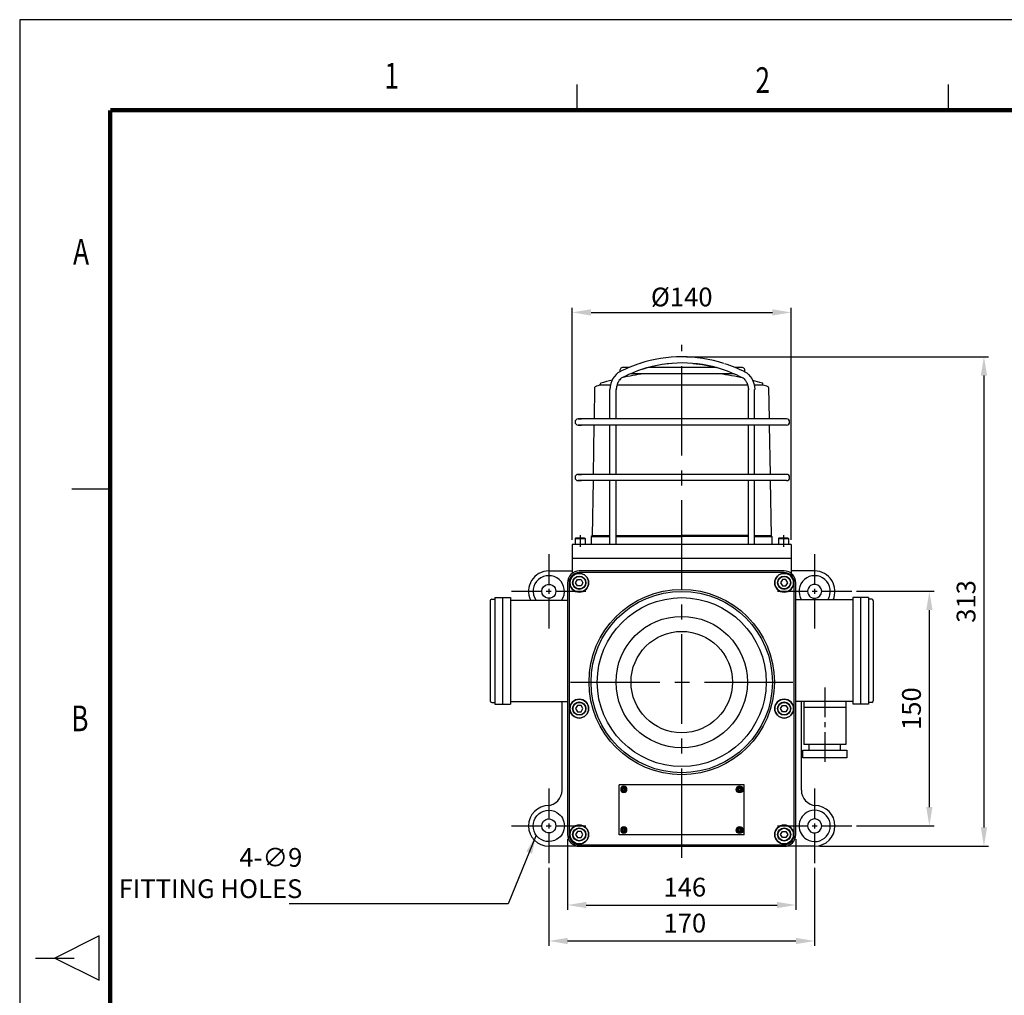
# Model space of a CAD drawing. Units: millimetres. Extents: x 0 to 1662, y 0 to 1200.
# Drawn here: x 0 to 630, y 576 to 1200 of the extents above; entities that cross this region are included whole.
import ezdxf
from ezdxf.enums import TextEntityAlignment as Align

# ---------------------------------------------------------------- set-up
doc = ezdxf.new("R2010")
doc.units = ezdxf.units.MM
doc.linetypes.add('CENTER2', pattern=[28.575, 19.05, -3.175, 3.175, -3.175])
for name, color, linetype in [('BAS', 7, 'Continuous'), ('CEN', 1, 'CENTER2'), ('HAT', 251, 'Continuous'), ('TEX', 3, 'Continuous')]:
    doc.layers.add(name, color=color, linetype=linetype)
doc.styles.add('ROMANS', font='romans.shx', dxfattribs={"width": 0.9, "height": 10})
doc.styles.get("Standard").update_dxf_attribs({"font": 'arial.ttf'})
doc.dimstyles.new('A4 ISO-25', dxfattribs={"dimscale": 6, "dimtxt": 2, "dimasz": 2, "dimexe": 0.5, "dimexo": 0.5, "dimtad": 1, "dimdec": 1, "dimdsep": 46, "dimtxsty": 'Standard', "dimcen": 2.5, "dimclrd": 1, "dimclre": 1, "dimclrt": 3, "dimadec": 0, "dimazin": 0, "dimtfac": 1, "dimtdec": 1, "dimtmove": 0, "dimatfit": 3, "dimfxl": 1, "dimarcsym": 0})

# ---------------------------------------------------------------- blocks, each defined once
blk = doc.blocks.new('*D19')
at = {"color": 1, "lineweight": -2, "transparency": 16777216}
for p, q in [((350.3, 675.99), (350.3, 630.91)), ((496.3, 675.99), (496.3, 630.91)), ((362.3, 633.91), (484.3, 633.91))]:
    blk.add_line(p, q, dxfattribs=at)
at = {"color": 1, "transparency": 16777216}
for points in [[(362.3, 635.91), (362.3, 631.91), (350.3, 633.91)], [(484.3, 635.91), (484.3, 631.91), (496.3, 633.91)]]:
    blk.add_solid(points, dxfattribs=at)
at = {"layer": 'Defpoints', "color": 0, "transparency": 16777216}
for p in [(350.3, 678.99), (496.3, 678.99), (496.3, 633.91)]:
    blk.add_point(p, dxfattribs=at)
at = {"color": 3, "transparency": 16777216, "insert": (425.3, 643.78), "char_height": 12, "attachment_point": 5}
blk.add_mtext('146', dxfattribs=at)
blk = doc.blocks.new('*D20')
at = {"color": 1, "lineweight": -2, "transparency": 16777216}
for p, q in [((338.3, 657.66), (338.3, 607.91)), ((508.3, 657.66), (508.3, 607.91)), ((350.3, 610.91), (496.3, 610.91))]:
    blk.add_line(p, q, dxfattribs=at)
at = {"color": 1, "transparency": 16777216}
for points in [[(350.3, 612.91), (350.3, 608.91), (338.3, 610.91)], [(496.3, 612.91), (496.3, 608.91), (508.3, 610.91)]]:
    blk.add_solid(points, dxfattribs=at)
at = {"layer": 'Defpoints', "color": 0, "transparency": 16777216}
for p in [(338.3, 660.66, 1), (508.3, 660.66), (508.3, 610.91)]:
    blk.add_point(p, dxfattribs=at)
at = {"color": 3, "transparency": 16777216, "insert": (425.3, 620.78), "char_height": 12, "attachment_point": 5}
blk.add_mtext('170', dxfattribs=at)
blk = doc.blocks.new('*D21')
at = {"color": 1, "lineweight": -2, "transparency": 16777216}
for p, q in [((535.12, 834.49), (584.65, 834.49)), ((581.65, 696.49), (581.65, 822.49)), ((535.12, 684.49), (584.65, 684.49))]:
    blk.add_line(p, q, dxfattribs=at)
at = {"color": 1, "transparency": 16777216}
for points in [[(579.65, 822.49), (583.65, 822.49), (581.65, 834.49)], [(579.65, 696.49), (583.65, 696.49), (581.65, 684.49)]]:
    blk.add_solid(points, dxfattribs=at)
at = {"layer": 'Defpoints', "color": 0, "transparency": 16777216}
for p in [(532.12, 834.49, 1), (581.65, 834.49), (532.12, 684.49)]:
    blk.add_point(p, dxfattribs=at)
at = {"color": 3, "transparency": 16777216, "insert": (571.77, 759.49), "char_height": 12, "attachment_point": 5, "rotation": 90}
blk.add_mtext('150', dxfattribs=at)
blk = doc.blocks.new('*D22')
at = {"color": 1, "lineweight": -2, "transparency": 16777216}
for p, q in [((426.3, 984.49), (619.55, 984.49)), ((616.55, 972.49), (616.55, 683.49)), ((511.3, 671.49), (619.55, 671.49))]:
    blk.add_line(p, q, dxfattribs=at)
at = {"color": 1, "transparency": 16777216}
for points in [[(614.55, 972.49), (618.55, 972.49), (616.55, 984.49)], [(614.55, 683.49), (618.55, 683.49), (616.55, 671.49)]]:
    blk.add_solid(points, dxfattribs=at)
at = {"layer": 'Defpoints', "color": 0, "transparency": 16777216}
for p in [(423.3, 984.49), (508.3, 671.49), (616.55, 671.49)]:
    blk.add_point(p, dxfattribs=at)
at = {"color": 3, "transparency": 16777216, "insert": (606.67, 827.99), "char_height": 12, "attachment_point": 5, "rotation": 90}
blk.add_mtext('313', dxfattribs=at)
blk = doc.blocks.new('*D25')
at = {"color": 1, "lineweight": -2, "transparency": 16777216}
for p, q in [((353.3, 867.49), (353.3, 1015.82)), ((493.3, 867.49), (493.3, 1015.82)), ((365.3, 1012.82), (481.3, 1012.82))]:
    blk.add_line(p, q, dxfattribs=at)
at = {"color": 1, "transparency": 16777216}
for points in [[(365.3, 1014.82), (365.3, 1010.82), (353.3, 1012.82)], [(481.3, 1014.82), (481.3, 1010.82), (493.3, 1012.82)]]:
    blk.add_solid(points, dxfattribs=at)
at = {"layer": 'Defpoints', "color": 0, "transparency": 16777216}
for p in [(493.3, 1012.82), (353.3, 864.49), (493.3, 864.49)]:
    blk.add_point(p, dxfattribs=at)
at = {"color": 3, "transparency": 16777216, "insert": (423.3, 1022.69), "char_height": 12, "attachment_point": 5}
blk.add_mtext('{\\fISOCPEUR|b0|i0|c0|p34;%%C}140', dxfattribs=at)

msp = doc.modelspace()

# ---------------------------------------------------------------- linework, layer by layer
for p, q in [((0, 1200), (0, 0)), ((1661.84, 1200), (0, 1200))]:
    msp.add_line(p, q)
at = {"const_width": 2.87, "flags": 128}
for points in [[(57.91, 1142.1), (1603.94, 1142.1)], [(57.9, 1142.1), (57.9, 57.9)]]:
    msp.add_lwpolyline(points, dxfattribs=at)
at = {"layer": 'BAS'}
for p, q in [((389.7, 977.6, 0), (385.71, 977.6, 0)), ((445.46, 977.6, 0), (401.92, 977.6, 0)), ((461.71, 977.6, 0), (457.68, 977.6, 0)), ((456.93, 973.6, 0), (390.45, 973.6, 0)), ((367.59, 964.85), (367.25, 944.79)), ((371.22, 966.37), (371.22, 967.05)), ((377.81, 966.37), (371.22, 966.37)), ((377.44, 944.79, 0), (377.44, 963.55, 0)), ((381.44, 944.79, 0), (381.44, 963.55, 0)), ((423.3, 966.37), (381.93, 966.37)), ((465.45, 966.37), (423.3, 966.37)), ((465.94, 944.79, 0), (465.94, 963.55, 0)), ((475.22, 966.37), (469.57, 966.37)), ((469.94, 944.79, 0), (469.94, 963.55, 0)), ((475.22, 966.37), (475.22, 967.05)), ((478.84, 964.85), (479.18, 944.79)), ((488.29, 944.79, 0), (357.12, 944.79, 0)), ((357.12, 944.79, 0), (359.12, 944.79, 0)), ((490.29, 944.79, 0), (488.29, 944.79, 0)), ((488.29, 940.79, 0), (357.12, 940.79, 0)), ((357.12, 940.79, 0), (359.12, 940.79, 0)), ((367.19, 940.79), (366.66, 909.25)), ((377.44, 909.25, 0), (377.44, 940.79, 0)), ((381.44, 909.25, 0), (381.44, 940.79, 0)), ((465.94, 909.25, 0), (465.94, 940.79, 0)), ((469.94, 909.25, 0), (469.94, 940.79, 0)), ((479.24, 940.79), (479.77, 909.25)), ((490.29, 940.79, 0), (488.29, 940.79, 0)), ((488.29, 909.25, 0), (357.12, 909.25, 0)), ((357.12, 909.25, 0), (359.12, 909.25, 0)), ((490.29, 909.25, 0), (488.29, 909.25, 0)), ((488.29, 905.25, 0), (357.12, 905.25, 0)), ((357.12, 905.25, 0), (359.12, 905.25, 0)), ((366.59, 905.25), (366, 869.97)), ((377.44, 864.49, 0), (377.44, 905.25, 0)), ((381.44, 864.49, 0), (381.44, 905.25, 0)), ((465.94, 864.49, 0), (465.94, 905.25, 0)), ((469.94, 864.49, 0), (469.94, 905.25, 0)), ((479.84, 905.25), (480.43, 869.97)), ((490.29, 905.25, 0), (488.29, 905.25, 0)), ((366, 869.97), (365.48, 869.45)), ((365.48, 869.45), (377.44, 869.45)), ((365.48, 869.45), (365.48, 864.49)), ((377.44, 869.97), (366, 869.97)), ((423.3, 869.97), (381.44, 869.97)), ((381.44, 869.45), (423.3, 869.45)), ((465.94, 870.21), (423.3, 870.21)), ((423.3, 869.69), (465.94, 869.69)), ((480.43, 869.97), (469.94, 869.97)), ((469.94, 869.45), (480.96, 869.45)), ((480.43, 869.97), (480.96, 869.45)), ((480.96, 869.45), (480.96, 864.49)), ((493.3, 864.49), (353.3, 864.49)), ((353.3, 864.49), (353.3, 845.99)), ((355.47, 868.49), (355.1, 868.2)), ((355.1, 868.2), (355.1, 864.49)), ((361.13, 868.49), (361.5, 868.2)), ((361.5, 868.2), (361.5, 864.49)), ((485.47, 868.49), (485.1, 868.2)), ((485.1, 868.2), (485.1, 864.49)), ((491.13, 868.49), (491.5, 868.2)), ((491.5, 868.2), (491.5, 864.49)), ((493.3, 864.49), (493.3, 845.45)), ((493.47, 855.49), (353.12, 855.49)), ((338.21, 847.49), (353.12, 847.49)), ((488.8, 847.49), (357.8, 847.49)), ((488.8, 846.49), (357.8, 846.49)), ((508.38, 847.49), (493.47, 847.49)), ((350.3, 839.99), (350.3, 678.99)), ((351.3, 839.99), (351.3, 678.99)), ((355.49, 839.99), (356.64, 841.99)), ((356.64, 837.99), (355.49, 839.99)), ((356.64, 841.99), (358.95, 841.99)), ((358.95, 837.99), (356.64, 837.99)), ((358.95, 841.99), (360.1, 839.99)), ((360.1, 839.99), (358.95, 837.99)), ((487.64, 841.99), (486.49, 839.99)), ((486.49, 839.99), (487.64, 837.99)), ((489.95, 841.99), (487.64, 841.99)), ((487.64, 837.99), (489.95, 837.99)), ((491.1, 839.99), (489.95, 841.99)), ((489.95, 837.99), (491.1, 839.99)), ((495.3, 678.99), (495.3, 839.99)), ((496.3, 678.99), (496.3, 839.99)), ((300.8, 828.44), (300.8, 764.44)), ((301.8, 829.44), (303.8, 829.44)), ((303.8, 830.44), (303.8, 762.44)), ((303.8, 830.44), (313.8, 830.44)), ((308.8, 830.44), (308.8, 762.44)), ((313.8, 830.44), (313.8, 762.44)), ((313.8, 828.94), (349.8, 828.94)), ((532.8, 828.99), (496.8, 828.99)), ((532.8, 830.44), (532.8, 762.49)), ((542.8, 830.44), (532.8, 830.44)), ((537.8, 762.49), (537.8, 830.44)), ((542.8, 830.44), (542.8, 762.44)), ((544.8, 829.44), (542.8, 829.44)), ((545.8, 828.44), (545.8, 764.44)), ((301.8, 763.44), (303.8, 763.44)), ((303.8, 762.44), (313.8, 762.44)), ((313.8, 763.94), (334.27, 763.94)), ((334.27, 763.94), (349.8, 763.94)), ((346.8, 707.44), (346.8, 763.94)), ((532.8, 763.94), (496.8, 763.94)), ((499.8, 707.44), (499.8, 763.94)), ((501.3, 763.94), (501.3, 736.49)), ((528.3, 763.94), (528.3, 736.49)), ((542.8, 762.44), (532.8, 762.44)), ((544.8, 763.44), (542.8, 763.44)), ((356.64, 761.49), (355.49, 759.49)), ((355.49, 759.49), (356.64, 757.49)), ((358.95, 761.49), (356.64, 761.49)), ((356.64, 757.49), (358.95, 757.49)), ((360.1, 759.49), (358.95, 761.49)), ((358.95, 757.49), (360.1, 759.49)), ((486.49, 759.49), (487.64, 761.49)), ((487.64, 757.49), (486.49, 759.49)), ((487.64, 761.49), (489.95, 761.49)), ((489.95, 757.49), (487.64, 757.49)), ((489.95, 761.49), (491.1, 759.49)), ((491.1, 759.49), (489.95, 757.49)), ((501.3, 760.49), (528.3, 760.49)), ((500.8, 727.99), (500.8, 732.99)), ((500.8, 732.99), (528.8, 732.99)), ((528.3, 736.49), (501.3, 736.49)), ((504.8, 732.99), (504.8, 736.49)), ((524.8, 732.99), (524.8, 736.49)), ((528.8, 732.99), (528.8, 727.99)), ((528.8, 727.99), (500.8, 727.99)), ((383.3, 678.85), (383.3, 710.85)), ((463.3, 710.85), (383.3, 710.85)), ((460.04, 708.1, 0.53), (460.07, 708.1, 0.53)), ((460.07, 707.6, 0.53), (460.04, 707.6, 0.53)), ((460.07, 708.1, 0.53), (460.07, 708.13, 0.53)), ((460.07, 707.57, 0.53), (460.07, 707.6, 0.53)), ((460.57, 708.13, 0.53), (460.57, 708.1, 0.53)), ((460.57, 708.1, 0.53), (460.6, 708.1, 0.53)), ((460.6, 707.6, 0.53), (460.57, 707.6, 0.53)), ((460.57, 707.6, 0.53), (460.57, 707.57, 0.53)), ((463.3, 678.85), (463.3, 710.85)), ((356.64, 680.99), (355.49, 678.99)), ((358.95, 680.99), (356.64, 680.99)), ((360.1, 678.99), (358.95, 680.99)), ((460.07, 682.1, 0.53), (460.04, 682.1, 0.53)), ((460.04, 681.6, 0.53), (460.07, 681.6, 0.53)), ((460.07, 682.13, 0.53), (460.07, 682.1, 0.53)), ((460.07, 681.6, 0.53), (460.07, 681.57, 0.53)), ((460.57, 682.1, 0.53), (460.57, 682.13, 0.53)), ((460.6, 682.1, 0.53), (460.57, 682.1, 0.53)), ((460.57, 681.6, 0.53), (460.6, 681.6, 0.53)), ((460.57, 681.57, 0.53), (460.57, 681.6, 0.53)), ((486.49, 678.99), (487.64, 680.99)), ((487.64, 680.99), (489.95, 680.99)), ((489.95, 680.99), (491.1, 678.99)), ((355.49, 678.99), (356.64, 676.99)), ((356.64, 676.99), (358.95, 676.99)), ((358.95, 676.99), (360.1, 678.99)), ((463.3, 678.85), (383.3, 678.85)), ((487.64, 676.99), (486.49, 678.99)), ((489.95, 676.99), (487.64, 676.99)), ((491.1, 678.99), (489.95, 676.99)), ((508.3, 671.49, 0.08), (338.3, 671.49)), ((357.8, 672.49), (423.3, 672.49)), ((357.8, 671.49), (488.8, 671.49)), ((423.3, 672.49), (488.8, 672.49))]:
    msp.add_line(p, q, dxfattribs=at)
at = {"layer": 'BAS', "color": 6}
msp.add_line((381.44, 944.79, 0), (381.44, 944.79, 1000), dxfattribs=at)
at = {"layer": 'BAS', "extrusion": (0.707107, -2.71201e-17, 0.707107)}
for p, q in [((385.99, 708.1, 0.53), (384.97, 708.1, 1.55)), ((384.97, 707.67, 1.55), (384.97, 708.03, 1.55)), ((384.97, 707.6, 1.55), (385.99, 707.6, 0.53)), ((459.02, 708.1, 1.55), (460.04, 708.1, 0.53)), ((459.02, 708.03, 1.55), (459.02, 707.67, 1.55)), ((460.04, 707.6, 0.53), (459.02, 707.6, 1.55))]:
    msp.add_line(p, q, dxfattribs=at)
at = {"layer": 'BAS', "extrusion": (-4.60084e-16, -0.707107, 0.707107)}
for p, q in [((386.02, 709.15, 1.55), (386.02, 708.13, 0.53)), ((386.09, 709.15, 1.55), (386.45, 709.15, 1.55)), ((386.52, 708.13, 0.53), (386.52, 709.15, 1.55))]:
    msp.add_line(p, q, dxfattribs=at)
at = {"layer": 'BAS', "extrusion": (-5.46677e-16, 0.707107, 0.707107)}
for p, q in [((386.02, 707.57, 0.53), (386.02, 706.55, 1.55)), ((386.45, 706.55, 1.55), (386.09, 706.55, 1.55)), ((386.52, 706.55, 1.55), (386.52, 707.57, 0.53))]:
    msp.add_line(p, q, dxfattribs=at)
at = {"layer": 'BAS', "extrusion": (-0.707107, -2.71201e-17, 0.707107)}
for p, q in [((387.57, 708.1, 1.55), (386.55, 708.1, 0.53)), ((386.55, 707.6, 0.53), (387.57, 707.6, 1.55)), ((387.57, 708.03, 1.55), (387.57, 707.67, 1.55)), ((460.6, 708.1, 0.53), (461.62, 708.1, 1.55)), ((461.62, 707.6, 1.55), (460.6, 707.6, 0.53)), ((461.62, 707.67, 1.55), (461.62, 708.03, 1.55))]:
    msp.add_line(p, q, dxfattribs=at)
at = {"layer": 'BAS', "extrusion": (6.12303e-17, -1, -9.9584e-17)}
for p, q in [((459.02, 708.1, 1.55), (460.04, 708.1, 0.53)), ((460.04, 708.1, 0.53), (460.07, 708.1, 0.53)), ((460.07, 708.1, 0.53), (460.07, 708.1, 1.69))]:
    msp.add_line(p, q, dxfattribs=at)
at = {"layer": 'BAS', "extrusion": (1, 6.12303e-17, -7.73117e-16)}
msp.add_line((459.02, 708.03, 1.55), (459.02, 707.67, 1.55), dxfattribs=at)
at = {"layer": 'BAS', "extrusion": (-6.12303e-17, 1, 9.9584e-17)}
for p, q in [((460.04, 707.6, 0.53), (459.02, 707.6, 1.55)), ((460.07, 707.6, 0.53), (460.04, 707.6, 0.53)), ((460.07, 707.6, 1.69), (460.07, 707.6, 0.53))]:
    msp.add_line(p, q, dxfattribs=at)
at = {"layer": 'BAS', "extrusion": (4.60084e-16, -0.707107, 0.707107)}
for p, q in [((460.07, 708.13, 0.53), (460.07, 709.15, 1.55)), ((460.5, 709.15, 1.55), (460.14, 709.15, 1.55)), ((460.57, 709.15, 1.55), (460.57, 708.13, 0.53))]:
    msp.add_line(p, q, dxfattribs=at)
at = {"layer": 'BAS', "extrusion": (1, -1.22461e-16, -7.73117e-16)}
for p, q in [((460.07, 708.13, 0.53), (460.07, 709.15, 1.55)), ((460.07, 708.1, 0.53), (460.07, 708.13, 0.53)), ((460.07, 708.1, 0.53), (460.07, 708.1, 1.69)), ((460.07, 707.6, 1.69), (460.07, 707.6, 0.53)), ((460.07, 707.57, 0.53), (460.07, 707.6, 0.53)), ((460.07, 706.55, 1.55), (460.07, 707.57, 0.53))]:
    msp.add_line(p, q, dxfattribs=at)
at = {"layer": 'BAS', "extrusion": (5.46677e-16, 0.707107, 0.707107)}
for p, q in [((460.07, 706.55, 1.55), (460.07, 707.57, 0.53)), ((460.14, 706.55, 1.55), (460.5, 706.55, 1.55)), ((460.57, 707.57, 0.53), (460.57, 706.55, 1.55))]:
    msp.add_line(p, q, dxfattribs=at)
at = {"layer": 'BAS', "extrusion": (0, 1, 9.9584e-17)}
msp.add_line((460.14, 706.55, 1.55), (460.5, 706.55, 1.55), dxfattribs=at)
at = {"layer": 'BAS', "extrusion": (-1, 1.22461e-16, 7.73117e-16)}
for p, q in [((460.57, 709.15, 1.55), (460.57, 708.13, 0.53)), ((460.57, 708.13, 0.53), (460.57, 708.1, 0.53)), ((460.57, 708.1, 1.69), (460.57, 708.1, 0.53))]:
    msp.add_line(p, q, dxfattribs=at)
at = {"layer": 'BAS', "extrusion": (-6.12303e-17, -1, -9.9584e-17)}
for p, q in [((460.57, 708.1, 1.69), (460.57, 708.1, 0.53)), ((460.57, 708.1, 0.53), (460.6, 708.1, 0.53)), ((460.6, 708.1, 0.53), (461.62, 708.1, 1.55))]:
    msp.add_line(p, q, dxfattribs=at)
at = {"layer": 'BAS', "extrusion": (6.12303e-17, 1, 9.9584e-17)}
for p, q in [((460.57, 707.6, 1.69), (460.57, 707.6, 0.53)), ((460.6, 707.6, 0.53), (460.57, 707.6, 0.53)), ((461.62, 707.6, 1.55), (460.6, 707.6, 0.53))]:
    msp.add_line(p, q, dxfattribs=at)
at = {"layer": 'BAS', "extrusion": (-1, -7.78869e-32, 7.73117e-16)}
for p, q in [((460.57, 707.6, 1.69), (460.57, 707.6, 0.53)), ((460.57, 707.6, 0.53), (460.57, 707.57, 0.53)), ((460.57, 707.57, 0.53), (460.57, 706.55, 1.55))]:
    msp.add_line(p, q, dxfattribs=at)
at = {"layer": 'BAS', "extrusion": (-1, 6.12303e-17, 7.73117e-16)}
msp.add_line((461.62, 707.67, 1.55), (461.62, 708.03, 1.55), dxfattribs=at)
at = {"layer": 'BAS', "extrusion": (0.707107, 2.71201e-17, 0.707107)}
for p, q in [((384.97, 682.1, 1.55), (385.99, 682.1, 0.53)), ((384.97, 682.03, 1.55), (384.97, 681.67, 1.55)), ((385.99, 681.6, 0.53), (384.97, 681.6, 1.55)), ((460.04, 682.1, 0.53), (459.02, 682.1, 1.55)), ((459.02, 681.67, 1.55), (459.02, 682.03, 1.55)), ((459.02, 681.6, 1.55), (460.04, 681.6, 0.53))]:
    msp.add_line(p, q, dxfattribs=at)
at = {"layer": 'BAS', "extrusion": (-5.46677e-16, -0.707107, 0.707107)}
for p, q in [((386.02, 682.13, 0.53), (386.02, 683.15, 1.55)), ((386.45, 683.15, 1.55), (386.09, 683.15, 1.55)), ((386.52, 683.15, 1.55), (386.52, 682.13, 0.53))]:
    msp.add_line(p, q, dxfattribs=at)
at = {"layer": 'BAS', "extrusion": (-4.60084e-16, 0.707107, 0.707107)}
for p, q in [((386.02, 680.55, 1.55), (386.02, 681.57, 0.53)), ((386.09, 680.55, 1.55), (386.45, 680.55, 1.55)), ((386.52, 681.57, 0.53), (386.52, 680.55, 1.55))]:
    msp.add_line(p, q, dxfattribs=at)
at = {"layer": 'BAS', "extrusion": (-0.707107, 2.71201e-17, 0.707107)}
for p, q in [((386.55, 682.1, 0.53), (387.57, 682.1, 1.55)), ((387.57, 681.6, 1.55), (386.55, 681.6, 0.53)), ((387.57, 681.67, 1.55), (387.57, 682.03, 1.55)), ((461.62, 682.1, 1.55), (460.6, 682.1, 0.53)), ((460.6, 681.6, 0.53), (461.62, 681.6, 1.55)), ((461.62, 682.03, 1.55), (461.62, 681.67, 1.55))]:
    msp.add_line(p, q, dxfattribs=at)
at = {"layer": 'BAS', "extrusion": (-6.12303e-17, -1, 9.9584e-17)}
for p, q in [((460.04, 682.1, 0.53), (459.02, 682.1, 1.55)), ((460.07, 682.1, 0.53), (460.04, 682.1, 0.53)), ((460.07, 682.1, 1.69), (460.07, 682.1, 0.53))]:
    msp.add_line(p, q, dxfattribs=at)
at = {"layer": 'BAS', "extrusion": (1, -6.12303e-17, -7.73117e-16)}
msp.add_line((459.02, 681.67, 1.55), (459.02, 682.03, 1.55), dxfattribs=at)
at = {"layer": 'BAS', "extrusion": (6.12303e-17, 1, -9.9584e-17)}
for p, q in [((459.02, 681.6, 1.55), (460.04, 681.6, 0.53)), ((460.04, 681.6, 0.53), (460.07, 681.6, 0.53)), ((460.07, 681.6, 0.53), (460.07, 681.6, 1.69))]:
    msp.add_line(p, q, dxfattribs=at)
at = {"layer": 'BAS', "extrusion": (1, 1.22461e-16, -7.73117e-16)}
for p, q in [((460.07, 683.15, 1.55), (460.07, 682.13, 0.53)), ((460.07, 682.13, 0.53), (460.07, 682.1, 0.53)), ((460.07, 682.1, 1.69), (460.07, 682.1, 0.53)), ((460.07, 681.6, 0.53), (460.07, 681.57, 0.53)), ((460.07, 681.6, 0.53), (460.07, 681.6, 1.69)), ((460.07, 681.57, 0.53), (460.07, 680.55, 1.55))]:
    msp.add_line(p, q, dxfattribs=at)
at = {"layer": 'BAS', "extrusion": (5.46677e-16, -0.707107, 0.707107)}
for p, q in [((460.07, 683.15, 1.55), (460.07, 682.13, 0.53)), ((460.14, 683.15, 1.55), (460.5, 683.15, 1.55)), ((460.57, 682.13, 0.53), (460.57, 683.15, 1.55))]:
    msp.add_line(p, q, dxfattribs=at)
at = {"layer": 'BAS', "extrusion": (4.60084e-16, 0.707107, 0.707107)}
for p, q in [((460.07, 681.57, 0.53), (460.07, 680.55, 1.55)), ((460.5, 680.55, 1.55), (460.14, 680.55, 1.55)), ((460.57, 680.55, 1.55), (460.57, 681.57, 0.53))]:
    msp.add_line(p, q, dxfattribs=at)
at = {"layer": 'BAS', "extrusion": (0, -1, 9.9584e-17)}
msp.add_line((460.14, 683.15, 1.55), (460.5, 683.15, 1.55), dxfattribs=at)
at = {"layer": 'BAS', "extrusion": (-1, 7.78869e-32, 7.73117e-16)}
for p, q in [((460.57, 682.13, 0.53), (460.57, 683.15, 1.55)), ((460.57, 682.1, 0.53), (460.57, 682.13, 0.53)), ((460.57, 682.1, 1.69), (460.57, 682.1, 0.53))]:
    msp.add_line(p, q, dxfattribs=at)
at = {"layer": 'BAS', "extrusion": (6.12303e-17, -1, 9.9584e-17)}
for p, q in [((460.6, 682.1, 0.53), (460.57, 682.1, 0.53)), ((460.57, 682.1, 1.69), (460.57, 682.1, 0.53)), ((461.62, 682.1, 1.55), (460.6, 682.1, 0.53))]:
    msp.add_line(p, q, dxfattribs=at)
at = {"layer": 'BAS', "extrusion": (-1, -1.22461e-16, 7.73117e-16)}
for p, q in [((460.57, 681.57, 0.53), (460.57, 681.6, 0.53)), ((460.57, 681.6, 1.69), (460.57, 681.6, 0.53)), ((460.57, 680.55, 1.55), (460.57, 681.57, 0.53))]:
    msp.add_line(p, q, dxfattribs=at)
at = {"layer": 'BAS', "extrusion": (-6.12303e-17, 1, -9.9584e-17)}
for p, q in [((460.57, 681.6, 0.53), (460.6, 681.6, 0.53)), ((460.57, 681.6, 1.69), (460.57, 681.6, 0.53)), ((460.6, 681.6, 0.53), (461.62, 681.6, 1.55))]:
    msp.add_line(p, q, dxfattribs=at)
at = {"layer": 'BAS', "extrusion": (-1, -6.12303e-17, 7.73117e-16)}
msp.add_line((461.62, 682.03, 1.55), (461.62, 681.67, 1.55), dxfattribs=at)
at = {"layer": 'BAS', "elevation": 1}
for points in [[(340.84, 830.77, -1.896245), (340.84, 838.2, -0.527358)], [(505.75, 830.77, 1.896245), (505.75, 838.2, 0.527358)], [(340.84, 680.77, -1.896245), (340.84, 688.2, -0.527358)], [(505.75, 680.77, 1.896245), (505.75, 688.2, 0.527358)]]:
    msp.add_lwpolyline(points, format="xyb", close=True, dxfattribs=at)
at = {"layer": 'BAS'}
for points in [[(343.5, 675.95, -1.779513), (343.5, 693.03, -0.561951)], [(503.1, 675.95, 1.779513), (503.1, 693.03, 0.561951)]]:
    msp.add_lwpolyline(points, format="xyb", close=True, dxfattribs=at)
at = {"layer": 'BAS', "extrusion": (1.22461e-16, -1, -3.33067e-16)}
msp.add_circle((358.3, 0, -868.2), 3.2, dxfattribs=at)
at = {"layer": 'BAS', "extrusion": (-1.22461e-16, 1, 3.33067e-16)}
msp.add_circle((-358.3, 0, 868.49), 2.83, dxfattribs=at)
at = {"layer": 'BAS', "extrusion": (-1.22461e-16, -1, -3.33067e-16)}
msp.add_circle((488.3, 0, -868.2), 3.2, dxfattribs=at)
at = {"layer": 'BAS', "extrusion": (1.22461e-16, 1, 3.33067e-16)}
msp.add_circle((-488.3, 0, 868.49), 2.83, dxfattribs=at)
at = {"layer": 'BAS', "extrusion": (2.44921e-16, 4.44089e-16, -1)}
msp.add_circle((-357.8, 839.99), 6, dxfattribs=at)
at = {"layer": 'BAS'}
for centre, radius in [((357.8, 839.99), 6), ((357.8, 839.99), 4.25), ((357.8, 839.99), 4), ((488.8, 839.99), 6), ((488.8, 839.99), 4.25), ((488.8, 839.99), 4), ((423.3, 776.47), 59.26), ((423.3, 776.47), 58), ((423.3, 776.47), 53.99), ((423.3, 776.47), 42), ((423.3, 776.47), 32.4), ((357.8, 759.49), 6), ((357.8, 759.49), 4.25), ((357.8, 759.49), 4), ((488.8, 759.49), 6), ((488.8, 759.49), 4.25), ((488.8, 759.49), 4), ((460.32, 707.85), 2.25), ((460.32, 707.85, 0.96), 1.99), ((460.32, 707.85, 0.96), 1.99), ((460.32, 707.85, 1.53), 1.41), ((460.32, 707.85, 1.53), 1.41), ((357.8, 678.99), 6), ((357.8, 678.99), 4.25), ((357.8, 678.99), 4.01), ((460.32, 681.85), 2.25), ((460.32, 681.85, 0.96), 1.99), ((460.32, 681.85, 0.96), 1.99), ((460.32, 681.85, 1.53), 1.41), ((460.32, 681.85, 1.53), 1.41), ((488.8, 678.99), 6), ((488.8, 678.99), 4.25), ((488.8, 678.99), 4.01)]:
    msp.add_circle(centre, radius, dxfattribs=at)
at = {"layer": 'BAS', "extrusion": (-2.44921e-16, 4.44089e-16, -1)}
msp.add_circle((-488.8, 839.99), 6, dxfattribs=at)
at = {"layer": 'BAS', "extrusion": (2.44921e-16, -4.44089e-16, -1)}
for centre in [(-357.8, 759.49), (-357.8, 678.99)]:
    msp.add_circle(centre, 6, dxfattribs=at)
at = {"layer": 'BAS', "extrusion": (-2.44921e-16, -4.44089e-16, -1)}
for centre in [(-488.8, 759.49), (-488.8, 678.99)]:
    msp.add_circle(centre, 6, dxfattribs=at)
at = {"layer": 'BAS', "extrusion": (7.73117e-16, 9.9584e-17, -1)}
for centre, radius in [((-386.27, 707.85, -0.96), 1.99), ((-386.27, 707.85, -1.53), 1.41), ((-386.27, 707.85, -1.53), 1.41)]:
    msp.add_circle(centre, radius, dxfattribs=at)
at = {"layer": 'BAS', "extrusion": (7.73117e-16, -9.9584e-17, -1)}
for centre, radius in [((-386.27, 681.85, -0.96), 1.99), ((-386.27, 681.85, -1.53), 1.41), ((-386.27, 681.85, -1.53), 1.41)]:
    msp.add_circle(centre, radius, dxfattribs=at)
at = {"layer": 'BAS'}
for centre, radius, start, end in [((423.3, 897.87), 86.62, 71.92713, 108.07287), ((385.71, 975.6, 0), 2, 90, 199.43116), ((423.69, 897.87, 0), 82.64, 71.92713, 108.07287), ((461.71, 975.6, 0), 2, 340.18329, 90), ((423.22, 799.06), 176.2, 104.57676, 107.04443), ((423.22, 799.06), 176.2, 97.88968, 102.49851), ((423.22, 799.06), 176.2, 77.02586, 82.11032), ((368.09, 964.84), 0.5, 108.39375, 179.09572), ((423.22, 799.06), 175.2, 107.26572, 108.39375), ((371.72, 967.05), 0.5, 107.04443, 180), ((423.22, 799.06), 176.2, 72.95557, 75.0612), ((474.72, 967.05), 0.5, 0, 72.95557), ((423.22, 799.06), 175.2, 71.60625, 72.73428), ((478.34, 964.84), 0.5, 0.90428, 71.60625), ((357.12, 942.79, 0), 2, 90, 270), ((490.29, 942.79, 0), 2, 270, 90), ((357.12, 907.25, 0), 2, 90, 270), ((490.29, 907.25, 0), 2, 270, 90), ((338.3, 834.49), 13, 90, 205.27245), ((338.3, 834.49), 10, 326.63299, 213.36701), ((357.8, 839.99), 7.5, 90, 180), ((357.8, 839.99), 6.5, 90, 180), ((488.8, 839.99), 7.5, 0, 90), ((488.8, 839.99), 6.5, 0, 90), ((508.3, 834.49), 10, 326.63299, 213.36701), ((508.3, 834.49), 13, 334.971, 90), ((301.8, 828.44), 1, 90, 180), ((544.8, 828.44), 1, 0, 90), ((301.8, 764.44), 1, 180, 270), ((544.8, 764.44), 1, 270, 0), ((336.8, 707.44), 10, 273.73934, 0), ((509.8, 707.44), 10, 180, 266.26066), ((338.3, 684.49), 13, 90, 270), ((508.3, 684.49), 13, 270, 90), ((508.3, 684.49), 13, 270, 90), ((357.8, 678.99), 7.5, 180, 270), ((357.8, 678.99), 6.5, 180, 270), ((488.8, 678.99), 6.5, 270, 0), ((488.8, 678.99), 7.5, 270, 0)]:
    msp.add_arc(centre, radius, start, end, dxfattribs=at)
at = {"layer": 'BAS', "extrusion": (-6.12303e-17, 1, 9.9584e-17)}
for centre in [(-386.27, -4.3, 708.1), (-460.32, -4.3, 707.6), (-460.32, -4.3, 707.6)]:
    msp.add_arc(centre, 5.99, 77.49677, 87.60991, dxfattribs=at)
at = {"layer": 'BAS', "extrusion": (-0.707107, 2.71201e-17, -0.707107)}
for start, end in [(92.01215, 92.83068), (87.16932, 87.98785)]:
    msp.add_arc((-707.85, -276.18, -273.32), 5.06, start, end, dxfattribs=at)
at = {"layer": 'BAS', "extrusion": (0.707107, -2.71201e-17, 0.707107)}
for centre, start, end in [((707.85, -276.18, 273.32), 87.16932, 87.98785), ((707.85, -276.18, 273.32), 92.01215, 92.83068), ((707.85, -328.53, 325.67), 87.16932, 87.98785), ((707.85, -328.53, 325.67), 87.16932, 87.98785), ((707.85, -328.53, 325.67), 92.01215, 92.83068), ((707.85, -328.53, 325.67), 92.01215, 92.83068)]:
    msp.add_arc(centre, 5.06, start, end, dxfattribs=at)
at = {"layer": 'BAS', "extrusion": (-1, -6.12303e-17, -7.73117e-16)}
msp.add_arc((-707.85, -4.3, -384.97), 5.86, 88.2611, 91.7389, dxfattribs=at)
at = {"layer": 'BAS', "extrusion": (6.12303e-17, -1, -9.9584e-17)}
for centre in [(386.27, -4.3, -707.6), (460.32, -4.3, -708.1), (460.32, -4.3, -708.1)]:
    msp.add_arc(centre, 5.99, 92.39009, 102.50323, dxfattribs=at)
at = {"layer": 'BAS', "extrusion": (-1, -1.22461e-16, -7.73117e-16)}
msp.add_arc((-707.85, -4.3, -386.02), 5.99, 92.39009, 102.50323, dxfattribs=at)
at = {"layer": 'BAS', "extrusion": (4.60084e-16, 0.707107, -0.707107)}
for start, end in [(87.16932, 87.98785), (92.01215, 92.83068)]:
    msp.add_arc((-386.27, 497.48, 500.34), 5.06, start, end, dxfattribs=at)
at = {"layer": 'BAS', "extrusion": (-4.60084e-16, -0.707107, 0.707107)}
for start, end in [(92.01215, 92.83068), (87.16932, 87.98785)]:
    msp.add_arc((386.27, 497.48, -500.34), 5.06, start, end, dxfattribs=at)
at = {"layer": 'BAS', "extrusion": (-1, 7.78869e-32, -7.73117e-16)}
msp.add_arc((-707.85, -4.3, -386.02), 5.99, 77.49677, 87.60991, dxfattribs=at)
at = {"layer": 'BAS', "extrusion": (5.46677e-16, -0.707107, -0.707107)}
for start, end in [(92.01215, 92.83068), (87.16932, 87.98785)]:
    msp.add_arc((386.27, -503.56, -500.7), 5.06, start, end, dxfattribs=at)
at = {"layer": 'BAS', "extrusion": (-5.46677e-16, 0.707107, 0.707107)}
for start, end in [(87.16932, 87.98785), (92.01215, 92.83068)]:
    msp.add_arc((-386.27, -503.56, 500.7), 5.06, start, end, dxfattribs=at)
at = {"layer": 'BAS', "extrusion": (-1.22461e-16, 1, 9.9584e-17)}
msp.add_arc((-386.27, -4.3, 709.15), 5.86, 88.2611, 91.7389, dxfattribs=at)
at = {"layer": 'BAS', "extrusion": (0, -1, -9.9584e-17)}
msp.add_arc((386.27, -4.3, -706.55), 5.86, 88.2611, 91.7389, dxfattribs=at)
at = {"layer": 'BAS', "extrusion": (1, 1.22461e-16, 7.73117e-16)}
for start, end in [(77.49677, 87.60991), (92.39009, 102.50323)]:
    msp.add_arc((707.85, -4.3, 386.52), 5.99, start, end, dxfattribs=at)
at = {"layer": 'BAS', "extrusion": (6.12303e-17, 1, 9.9584e-17)}
for centre in [(-386.27, -4.3, 708.1), (-460.32, -4.3, 707.6), (-460.32, -4.3, 707.6)]:
    msp.add_arc(centre, 5.99, 92.39009, 102.50323, dxfattribs=at)
at = {"layer": 'BAS', "extrusion": (-6.12303e-17, -1, -9.9584e-17)}
for centre in [(386.27, -4.3, -707.6), (460.32, -4.3, -708.1), (460.32, -4.3, -708.1)]:
    msp.add_arc(centre, 5.99, 77.49677, 87.60991, dxfattribs=at)
at = {"layer": 'BAS', "extrusion": (0.707107, 2.71201e-17, -0.707107)}
for start, end in [(87.16932, 87.98785), (92.01215, 92.83068)]:
    msp.add_arc((707.85, 270.1, 272.96), 5.06, start, end, dxfattribs=at)
at = {"layer": 'BAS', "extrusion": (-0.707107, -2.71201e-17, 0.707107)}
for centre, start, end in [((-707.85, 270.1, -272.96), 92.01215, 92.83068), ((-707.85, 270.1, -272.96), 87.16932, 87.98785), ((-707.85, 322.45, -325.31), 92.01215, 92.83068), ((-707.85, 322.45, -325.31), 92.01215, 92.83068), ((-707.85, 322.45, -325.31), 87.16932, 87.98785), ((-707.85, 322.45, -325.31), 87.16932, 87.98785)]:
    msp.add_arc(centre, 5.06, start, end, dxfattribs=at)
at = {"layer": 'BAS', "extrusion": (1, -6.12303e-17, 7.73117e-16)}
msp.add_arc((707.85, -4.3, 387.57), 5.86, 88.2611, 91.7389, dxfattribs=at)
at = {"layer": 'BAS', "extrusion": (1, 6.12303e-17, -7.73117e-16)}
msp.add_arc((707.85, -4.3, 459.02), 5.86, 88.2611, 91.7389, dxfattribs=at)
msp.add_arc((707.85, -4.3, 459.02), 5.86, 88.2611, 91.7389, dxfattribs=at)
at = {"layer": 'BAS', "extrusion": (1, -1.22461e-16, -7.73117e-16)}
for start, end in [(77.49677, 87.60991), (77.49677, 87.60991), (92.39009, 102.50323), (92.39009, 102.50323)]:
    msp.add_arc((707.85, -4.3, 460.07), 5.99, start, end, dxfattribs=at)
at = {"layer": 'BAS', "extrusion": (4.60084e-16, -0.707107, 0.707107)}
for start, end in [(92.01215, 92.83068), (92.01215, 92.83068), (87.16932, 87.98785), (87.16932, 87.98785)]:
    msp.add_arc((460.32, 497.48, -500.34), 5.06, start, end, dxfattribs=at)
at = {"layer": 'BAS', "extrusion": (5.46677e-16, 0.707107, 0.707107)}
for start, end in [(87.16932, 87.98785), (87.16932, 87.98785), (92.01215, 92.83068), (92.01215, 92.83068)]:
    msp.add_arc((-460.32, -503.56, 500.7), 5.06, start, end, dxfattribs=at)
at = {"layer": 'BAS', "extrusion": (-1.22461e-16, -1, -9.9584e-17)}
msp.add_arc((460.32, -4.3, -709.15), 5.86, 88.2611, 91.7389, dxfattribs=at)
at = {"layer": 'BAS', "extrusion": (0, 1, 9.9584e-17)}
msp.add_arc((-460.32, -4.3, 706.55), 5.86, 88.2611, 91.7389, dxfattribs=at)
msp.add_arc((-460.32, -4.3, 706.55), 5.86, 88.2611, 91.7389, dxfattribs=at)
at = {"layer": 'BAS', "extrusion": (-1, 1.22461e-16, 7.73117e-16)}
msp.add_arc((-707.85, -4.3, -460.57), 5.99, 92.39009, 102.50323, dxfattribs=at)
msp.add_arc((-707.85, -4.3, -460.57), 5.99, 92.39009, 102.50323, dxfattribs=at)
at = {"layer": 'BAS', "extrusion": (-1, -7.78869e-32, 7.73117e-16)}
msp.add_arc((-707.85, -4.3, -460.57), 5.99, 77.49677, 87.60991, dxfattribs=at)
msp.add_arc((-707.85, -4.3, -460.57), 5.99, 77.49677, 87.60991, dxfattribs=at)
at = {"layer": 'BAS', "extrusion": (-1, 6.12303e-17, 7.73117e-16)}
msp.add_arc((-707.85, -4.3, -461.62), 5.86, 88.2611, 91.7389, dxfattribs=at)
msp.add_arc((-707.85, -4.3, -461.62), 5.86, 88.2611, 91.7389, dxfattribs=at)
at = {"layer": 'BAS', "extrusion": (0.707107, 2.71201e-17, 0.707107)}
for centre, start, end in [((681.85, -276.18, 273.32), 87.16932, 87.98785), ((681.85, -276.18, 273.32), 92.01215, 92.83068), ((681.85, -328.53, 325.67), 87.16932, 87.98785), ((681.85, -328.53, 325.67), 87.16932, 87.98785), ((681.85, -328.53, 325.67), 92.01215, 92.83068), ((681.85, -328.53, 325.67), 92.01215, 92.83068)]:
    msp.add_arc(centre, 5.06, start, end, dxfattribs=at)
at = {"layer": 'BAS', "extrusion": (-0.707107, -2.71201e-17, -0.707107)}
for start, end in [(92.01215, 92.83068), (87.16932, 87.98785)]:
    msp.add_arc((-681.85, -276.18, -273.32), 5.06, start, end, dxfattribs=at)
at = {"layer": 'BAS', "extrusion": (6.12303e-17, 1, -9.9584e-17)}
for centre in [(-386.27, -4.3, 682.1), (-460.32, -4.3, 681.6), (-460.32, -4.3, 681.6)]:
    msp.add_arc(centre, 5.99, 77.49677, 87.60991, dxfattribs=at)
at = {"layer": 'BAS', "extrusion": (-1, 6.12303e-17, -7.73117e-16)}
msp.add_arc((-681.85, -4.3, -384.97), 5.86, 88.2611, 91.7389, dxfattribs=at)
at = {"layer": 'BAS', "extrusion": (-6.12303e-17, -1, 9.9584e-17)}
for centre in [(386.27, -4.3, -681.6), (460.32, -4.3, -682.1), (460.32, -4.3, -682.1)]:
    msp.add_arc(centre, 5.99, 92.39009, 102.50323, dxfattribs=at)
at = {"layer": 'BAS', "extrusion": (-1, -7.78869e-32, -7.73117e-16)}
msp.add_arc((-681.85, -4.3, -386.02), 5.99, 92.39009, 102.50323, dxfattribs=at)
at = {"layer": 'BAS', "extrusion": (-5.46677e-16, -0.707107, 0.707107)}
for start, end in [(92.01215, 92.83068), (87.16932, 87.98785)]:
    msp.add_arc((386.27, 479.1, -481.96), 5.06, start, end, dxfattribs=at)
at = {"layer": 'BAS', "extrusion": (5.46677e-16, 0.707107, -0.707107)}
for start, end in [(87.16932, 87.98785), (92.01215, 92.83068)]:
    msp.add_arc((-386.27, 479.1, 481.96), 5.06, start, end, dxfattribs=at)
at = {"layer": 'BAS', "extrusion": (-1, 1.22461e-16, -7.73117e-16)}
msp.add_arc((-681.85, -4.3, -386.02), 5.99, 77.49677, 87.60991, dxfattribs=at)
at = {"layer": 'BAS', "extrusion": (-4.60084e-16, 0.707107, 0.707107)}
for start, end in [(87.16932, 87.98785), (92.01215, 92.83068)]:
    msp.add_arc((-386.27, -485.18, 482.32), 5.06, start, end, dxfattribs=at)
at = {"layer": 'BAS', "extrusion": (4.60084e-16, -0.707107, -0.707107)}
for start, end in [(92.01215, 92.83068), (87.16932, 87.98785)]:
    msp.add_arc((386.27, -485.18, -482.32), 5.06, start, end, dxfattribs=at)
at = {"layer": 'BAS', "extrusion": (0, 1, -9.9584e-17)}
msp.add_arc((-386.27, -4.3, 683.15), 5.86, 88.2611, 91.7389, dxfattribs=at)
at = {"layer": 'BAS', "extrusion": (-1.22461e-16, -1, 9.9584e-17)}
msp.add_arc((386.27, -4.3, -680.55), 5.86, 88.2611, 91.7389, dxfattribs=at)
at = {"layer": 'BAS', "extrusion": (1, -1.22461e-16, 7.73117e-16)}
for start, end in [(77.49677, 87.60991), (92.39009, 102.50323)]:
    msp.add_arc((681.85, -4.3, 386.52), 5.99, start, end, dxfattribs=at)
at = {"layer": 'BAS', "extrusion": (-6.12303e-17, 1, -9.9584e-17)}
for centre in [(-386.27, -4.3, 682.1), (-460.32, -4.3, 681.6), (-460.32, -4.3, 681.6)]:
    msp.add_arc(centre, 5.99, 92.39009, 102.50323, dxfattribs=at)
at = {"layer": 'BAS', "extrusion": (6.12303e-17, -1, 9.9584e-17)}
for centre in [(386.27, -4.3, -681.6), (460.32, -4.3, -682.1), (460.32, -4.3, -682.1)]:
    msp.add_arc(centre, 5.99, 77.49677, 87.60991, dxfattribs=at)
at = {"layer": 'BAS', "extrusion": (-0.707107, 2.71201e-17, 0.707107)}
for centre, start, end in [((-681.85, 270.1, -272.96), 92.01215, 92.83068), ((-681.85, 270.1, -272.96), 87.16932, 87.98785), ((-681.85, 322.45, -325.31), 92.01215, 92.83068), ((-681.85, 322.45, -325.31), 92.01215, 92.83068), ((-681.85, 322.45, -325.31), 87.16932, 87.98785), ((-681.85, 322.45, -325.31), 87.16932, 87.98785)]:
    msp.add_arc(centre, 5.06, start, end, dxfattribs=at)
at = {"layer": 'BAS', "extrusion": (0.707107, -2.71201e-17, -0.707107)}
for start, end in [(87.16932, 87.98785), (92.01215, 92.83068)]:
    msp.add_arc((681.85, 270.1, 272.96), 5.06, start, end, dxfattribs=at)
at = {"layer": 'BAS', "extrusion": (1, 6.12303e-17, 7.73117e-16)}
msp.add_arc((681.85, -4.3, 387.57), 5.86, 88.2611, 91.7389, dxfattribs=at)
at = {"layer": 'BAS', "extrusion": (1, -6.12303e-17, -7.73117e-16)}
msp.add_arc((681.85, -4.3, 459.02), 5.86, 88.2611, 91.7389, dxfattribs=at)
msp.add_arc((681.85, -4.3, 459.02), 5.86, 88.2611, 91.7389, dxfattribs=at)
at = {"layer": 'BAS', "extrusion": (1, 1.22461e-16, -7.73117e-16)}
for start, end in [(77.49677, 87.60991), (77.49677, 87.60991), (92.39009, 102.50323), (92.39009, 102.50323)]:
    msp.add_arc((681.85, -4.3, 460.07), 5.99, start, end, dxfattribs=at)
at = {"layer": 'BAS', "extrusion": (5.46677e-16, -0.707107, 0.707107)}
for start, end in [(92.01215, 92.83068), (92.01215, 92.83068), (87.16932, 87.98785), (87.16932, 87.98785)]:
    msp.add_arc((460.32, 479.1, -481.96), 5.06, start, end, dxfattribs=at)
at = {"layer": 'BAS', "extrusion": (4.60084e-16, 0.707107, 0.707107)}
for start, end in [(87.16932, 87.98785), (87.16932, 87.98785), (92.01215, 92.83068), (92.01215, 92.83068)]:
    msp.add_arc((-460.32, -485.18, 482.32), 5.06, start, end, dxfattribs=at)
at = {"layer": 'BAS', "extrusion": (0, -1, 9.9584e-17)}
msp.add_arc((460.32, -4.3, -683.15), 5.86, 88.2611, 91.7389, dxfattribs=at)
msp.add_arc((460.32, -4.3, -683.15), 5.86, 88.2611, 91.7389, dxfattribs=at)
at = {"layer": 'BAS', "extrusion": (-1.22461e-16, 1, -9.9584e-17)}
msp.add_arc((-460.32, -4.3, 680.55), 5.86, 88.2611, 91.7389, dxfattribs=at)
at = {"layer": 'BAS', "extrusion": (-1, 7.78869e-32, 7.73117e-16)}
msp.add_arc((-681.85, -4.3, -460.57), 5.99, 92.39009, 102.50323, dxfattribs=at)
msp.add_arc((-681.85, -4.3, -460.57), 5.99, 92.39009, 102.50323, dxfattribs=at)
at = {"layer": 'BAS', "extrusion": (-1, -1.22461e-16, 7.73117e-16)}
msp.add_arc((-681.85, -4.3, -460.57), 5.99, 77.49677, 87.60991, dxfattribs=at)
msp.add_arc((-681.85, -4.3, -460.57), 5.99, 77.49677, 87.60991, dxfattribs=at)
at = {"layer": 'BAS', "extrusion": (-1, -6.12303e-17, 7.73117e-16)}
msp.add_arc((-681.85, -4.3, -461.62), 5.86, 88.2611, 91.7389, dxfattribs=at)
msp.add_arc((-681.85, -4.3, -461.62), 5.86, 88.2611, 91.7389, dxfattribs=at)
at = {"layer": 'BAS'}
for centre, major_axis, ratio, start_param, end_param in [((423.69, 813.38, 0), (0, 171.11), 0.707107, 0.223971, 0.336831), ((424.55, 813.55, 0), (-2.18, 166.93), 0.695368, 0.048222, 0.325396), ((385.96, 963.28, 0), (0.8, 12.18), 0.697848, 0.360104, 1.594069)]:
    msp.add_ellipse(centre, major_axis=major_axis, ratio=ratio, start_param=start_param, end_param=end_param, dxfattribs=at)
at = {"layer": 'BAS', "extrusion": (0, 0, -1)}
for centre, major_axis, ratio, start_param, end_param in [((422.84, 813.55, 0), (2.18, 166.93), 0.695368, 0.048222, 0.325396), ((423.69, 813.38, 0), (0, 171.11), 0.707107, 0.223971, 0.336831), ((461.43, 963.28, 0), (-0.8, 12.18), 0.697848, 0.360104, 1.594069)]:
    msp.add_ellipse(centre, major_axis=major_axis, ratio=ratio, start_param=start_param, end_param=end_param, dxfattribs=at)
at = {"layer": 'BAS'}
for points in [[(385.37, 971.24, 0), (385.11, 971.12, 0), (384.83, 970.95, 0), (384.25, 970.47, 0), (383.94, 970.17, 0), (383.34, 969.43, 0), (383.05, 968.99, 0), (382.39, 967.75, 0), (382.05, 966.88, 0), (381.61, 965.12, 0), (381.48, 964.23, 0), (381.43, 963.35, 0)], [(462.01, 971.24, 0), (462.27, 971.12, 0), (462.55, 970.95, 0), (463.14, 970.47, 0), (463.44, 970.17, 0), (464.04, 969.43, 0), (464.33, 968.99, 0), (464.99, 967.75, 0), (465.33, 966.88, 0), (465.77, 965.12, 0), (465.91, 964.23, 0), (465.95, 963.35, 0)]]:
    msp.add_open_spline(points, degree=3, knots=[0.360104, 0.360104, 0.360104, 0.360104, 0.571503, 0.571503, 0.782902, 0.782902, 0.994301, 0.994301, 1.312411, 1.312411, 1.594069, 1.594069, 1.594069, 1.594069], dxfattribs=at)
at = {"layer": 'CEN', "ltscale": 3}
for p, q in [((423.3, 664.12), (423.3, 992.14)), ((352.18, 776.47), (494.41, 776.47))]:
    msp.add_line(p, q, dxfattribs=at)
at = {"layer": 'CEN'}
for p, q in [((358.3, 870.34), (358.3, 862.97)), ((488.3, 870.34), (488.3, 862.97)), ((338.3, 858.32, 1), (338.3, 810.66, 1)), ((508.3, 858.32, 1), (508.3, 810.66, 1)), ((314.47, 834.49), (362.12, 834.49)), ((484.47, 834.49, 1), (532.12, 834.49, 1)), ((514.8, 772.99), (514.8, 724.89)), ((338.3, 708.32, 1), (338.3, 660.66, 1)), ((508.3, 708.32), (508.3, 660.66)), ((314.47, 684.49, 1), (362.12, 684.49, 1)), ((484.47, 684.49), (532.12, 684.49))]:
    msp.add_line(p, q, dxfattribs=at)
at = {"layer": 'HAT'}
for p, q in [((356.14, 1158.51), (356.14, 1142.13)), ((593.57, 1158.51), (593.57, 1142.13)), ((33.39, 900), (57.95, 900)), ((50.71, 614.13), (22.46, 600)), ((50.71, 585.87), (50.71, 614.13)), ((10.18, 600), (34.74, 600)), ((22.46, 600), (50.71, 585.87))]:
    msp.add_line(p, q, dxfattribs=at)

# ---------------------------------------------------------------- texts
at = {"color": 3, "insert": (180.69, 638.34), "char_height": 12, "attachment_point": 9}
msp.add_mtext('4-{\\fISOCPEUR|b0|i0|c129|p34;∅}9\\PFITTING HOLES', dxfattribs=at)
at = {"layer": 'TEX', "style": 'ROMANS', "width": 0.75}
for s, p in [('1', (237.86, 1162.08)), ('2', (475.1, 1159.26)), ('A', (39.25, 1049.51)), ('B', (38.46, 751.11))]:
    msp.add_text(s, height=16.41, dxfattribs=at).set_placement(p, align=Align.MIDDLE)

# ---------------------------------------------------------------- dimensions: what is measured, and where the dimension line sits
dim = msp.add_linear_dim(base=(493.3, 1012.82), p1=(353.3, 864.49), p2=(493.3, 864.49), text='{\\fISOCPEUR|b0|i0|c0|p34;%%C}<>', dimstyle='A4 ISO-25')
dim.commit()
dim.dimension.update_dxf_attribs({"geometry": '*D25', "text_midpoint": (423.3, 1022.69)})
for base, p1, p2, picture, middle in [((616.55, 671.49), (423.3, 984.49), (508.3, 671.49), '*D22', (606.67, 827.99)), ((581.65, 834.49), (532.12, 684.49), (532.12, 834.49, 1), '*D21', (571.77, 759.49))]:
    dim = msp.add_linear_dim(base=base, p1=p1, p2=p2, angle=90, dimstyle='A4 ISO-25')
    dim.commit()
    dim.dimension.update_dxf_attribs({"geometry": picture, "text_midpoint": middle})
for base, p1, p2, picture, middle in [((496.3, 633.91), (350.3, 678.99), (496.3, 678.99), '*D19', (425.3, 633.91)), ((508.3, 610.91), (338.3, 660.66, 1), (508.3, 660.66), '*D20', (425.3, 610.91))]:
    dim = msp.add_linear_dim(base=base, p1=p1, p2=p2, dimstyle='A4 ISO-25')
    dim.commit()
    dim.dimension.update_dxf_attribs({"geometry": picture, "text_midpoint": middle, "dimtype": 160})

# ---------------------------------------------------------------- leaders
at = {"annotation_type": 0, "has_hookline": 1, "hookline_direction": 1, "text_width": 124.42}
msp.add_leader([(330.27, 678.52), (312.4, 634.59), (300.4, 634.59)], dimstyle='A4 ISO-25', override={"dimgap": 0.625, "dimtad": 1}, dxfattribs=at)

doc.saveas('drawing.dxf')
